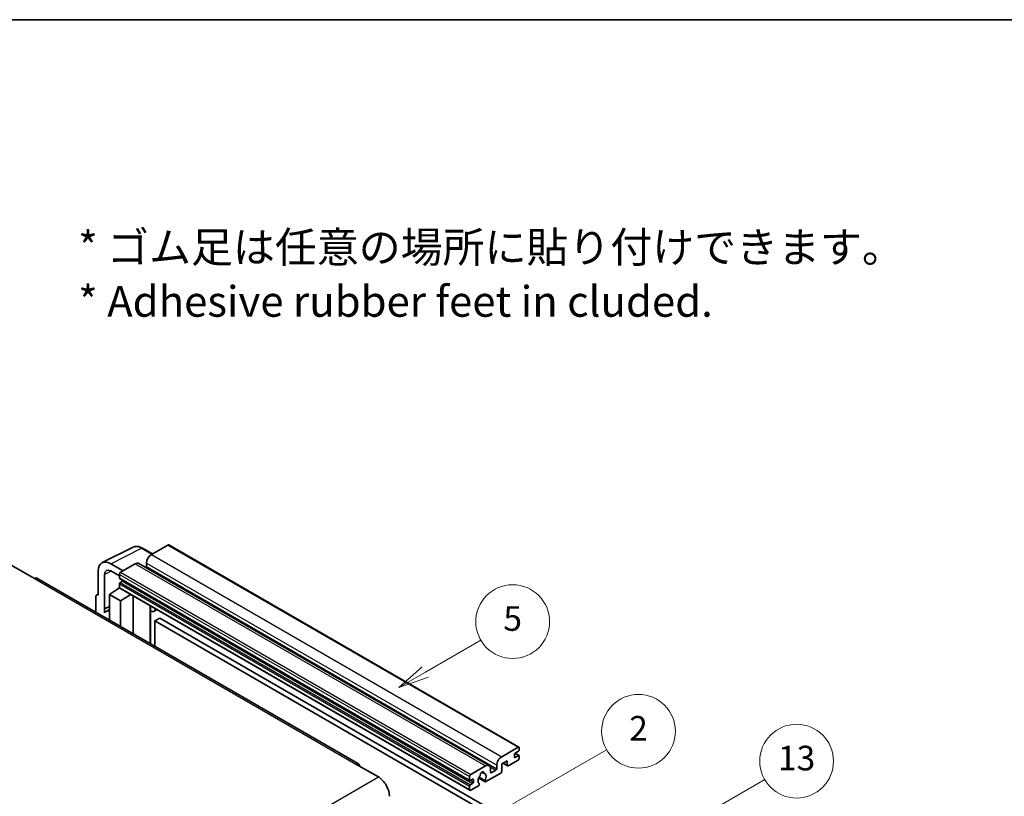
# Model space of a CAD drawing. Units: millimetres. Extents: x 0 to 9259, y 0 to 1124.
# Drawn here: x 353 to 673, y 871 to 1124 of the extents above; entities that cross this region are included whole.
import ezdxf

# ---------------------------------------------------------------- set-up
doc = ezdxf.new("R2010")
doc.units = ezdxf.units.MM
doc.header["$LTSCALE"] = 4
for name, color, linetype, lineweight in [('Border (ISO)', 7, 'Continuous', 35), ('Symbol (ISO)', 7, 'Continuous', 18), ('Symbol (TK)', 100, 'Continuous', 18), ('Visible (ISO)', 7, 'Continuous', 35), ('Visible Narrow (ISO)', 7, 'Continuous', 25)]:
    doc.layers.add(name, color=color, linetype=linetype, lineweight=lineweight)
doc.styles.add('Note Text (TK)', font='txt')
doc.styles.add('Note Text (TK2)', font='txt')

# ---------------------------------------------------------------- blocks, each defined once
blk = doc.blocks.new('図面枠 tk図枠')
at = {"layer": 'Border (ISO)'}
blk.add_line((14.5, 289), (405.5, 289), dxfattribs=at)
blk = doc.blocks.new('バルーン2')
at = {"layer": 'Symbol (TK)', "color": 100}
for p, q in [((135.708, 235.932), (140.21, 238.531)), ((135.458, 236.365), (133.543, 234.682)), ((135.708, 235.932), (133.543, 234.682)), ((133.543, 234.682), (135.958, 235.499))]:
    blk.add_line(p, q, dxfattribs=at)
at = {"layer": 'Symbol (TK)'}
blk.add_circle((142.809, 240.031), 3, dxfattribs=at)
at = {"layer": 'Symbol (TK)', "color": 7, "insert": (142.809, 240.025), "char_height": 2, "attachment_point": 5, "style": 'Note Text (TK2)'}
blk.add_mtext('5', dxfattribs=at)
blk = doc.blocks.new('バルーン10')
at = {"layer": 'Symbol (TK)', "color": 100}
for p, q in [((155.619, 222.74), (163.307, 227.179)), ((155.369, 223.174), (153.454, 221.49)), ((155.619, 222.74), (153.454, 221.49)), ((153.454, 221.49), (155.869, 222.307))]:
    blk.add_line(p, q, dxfattribs=at)
at = {"layer": 'Symbol (TK)'}
blk.add_circle((165.905, 228.679), 3, dxfattribs=at)
at = {"layer": 'Symbol (TK)', "color": 7, "insert": (165.905, 228.673), "char_height": 2, "attachment_point": 5, "style": 'Note Text (TK2)'}
blk.add_mtext('13', dxfattribs=at)
blk = doc.blocks.new('バルーン12')
at = {"layer": 'Symbol (TK)', "color": 100}
for p, q in [((140.96, 224.132), (150.446, 229.609)), ((140.71, 224.565), (138.795, 222.882)), ((140.96, 224.132), (138.795, 222.882)), ((138.795, 222.882), (141.21, 223.699))]:
    blk.add_line(p, q, dxfattribs=at)
at = {"layer": 'Symbol (TK)'}
blk.add_circle((153.044, 231.109), 3, dxfattribs=at)
at = {"layer": 'Symbol (TK)', "color": 7, "insert": (153.044, 231.091), "char_height": 2, "attachment_point": 5, "style": 'Note Text (TK2)'}
blk.add_mtext('2', dxfattribs=at)

msp = doc.modelspace()

# ---------------------------------------------------------------- linework, layer by layer
at = {"layer": 'Visible (ISO)'}
for p, q in [((379.6996, 947.3171), (389.7563, 952.3397)), ((396.023, 950.1448), (392.7763, 952.0193)), ((401.0433, 953.0432), (395.7096, 949.9639)), ((401.329, 953.0715), (515.2742, 887.2852)), ((350.3336, 946.3946), (357.6067, 942.1955)), ((386.4971, 944.645), (382.454, 946.9793)), ((390.4569, 946.9312), (385.6889, 944.1784)), ((391.5997, 947.0444), (505.5449, 881.2581)), ((394.0934, 947.1645), (394.0934, 946.0447)), ((463.1156, 881.8597), (358.4638, 942.2804)), ((378.4158, 944.6478), (378.4158, 936.7133)), ((380.4374, 932.2782), (380.4374, 943.4778)), ((382.4564, 944.6436), (385.2849, 943.0106)), ((385.2849, 943.4786), (385.2849, 942.3588)), ((385.3559, 942.2018), (499.3011, 876.4155)), ((382.0524, 936.9466), (385.3212, 939.107)), ((384.6191, 938.6749), (385.2877, 939.226)), ((384.6449, 938.66), (384.6191, 938.6749)), ((384.6191, 938.6749), (384.6191, 938.643)), ((385.2849, 940.3992), (385.2849, 939.2794)), ((385.4032, 939.0178), (499.3484, 873.2315)), ((386.2546, 941.239), (385.5273, 940.8191)), ((377.6077, 936.2473), (377.6077, 931.2277)), ((377.8645, 936.7812), (378.4158, 937.0565)), ((378.4158, 936.7133), (378.4153, 936.7136)), ((382.0524, 936.9466), (382.0524, 928.6615)), ((385.6889, 934.847), (382.0524, 936.9466)), ((385.6889, 934.847), (389.0411, 936.9175)), ((389.7295, 924.2291), (389.7295, 936.52)), ((380.4374, 932.2782), (382.0524, 933.0848)), ((380.4379, 932.2779), (380.4374, 932.2782)), ((380.4379, 932.2779), (382.0524, 933.0842)), ((380.4379, 930.9409), (380.4379, 932.2779)), ((385.6889, 926.562), (385.6889, 934.847)), ((395.354, 932.9722), (395.554, 933.1573)), ((395.356, 932.974), (395.356, 920.9807)), ((382.0524, 932.0173), (380.9543, 931.3833)), ((397.5047, 932.031), (396.5293, 931.4678)), ((398.4169, 929.2715), (396.8006, 928.3384)), ((398.4169, 929.2715), (510.3418, 864.6516)), ((396.8006, 920.1467), (396.8006, 928.3384)), ((396.8006, 928.3384), (508.7255, 863.7185)), ((509.6549, 884.1776), (514.9885, 887.2569)), ((513.7763, 884.8774), (513.7763, 884.0376)), ((515.1501, 885.9505), (514.0187, 885.2973)), ((514.0187, 883.8976), (515.1501, 884.5508)), ((514.0383, 885.3087), (515.3215, 884.5678)), ((515.3925, 887.0237), (515.3925, 886.3705)), ((515.3925, 884.4109), (515.3925, 883.7577)), ((462.2585, 881.7747), (469.5316, 877.5756)), ((499.6341, 878.3921), (504.4021, 881.1449)), ((508.0386, 880.2584), (508.0386, 881.3782)), ((511.4327, 882.8712), (509.6549, 881.8447)), ((509.6549, 881.8447), (509.6549, 879.4186)), ((510.0058, 882.0474), (511.5274, 881.1689)), ((511.4327, 881.3782), (511.4327, 882.8712)), ((514.9885, 883.0578), (511.756, 881.1915)), ((503.135, 879.1358), (503.9232, 878.6807)), ((509.3316, 878.8587), (504.4632, 876.0479)), ((506.0183, 880.2117), (506.0183, 879.092)), ((506.2607, 878.952), (507.7962, 879.8385)), ((499.2301, 876.5725), (499.2301, 877.6923)), ((499.2301, 873.4931), (499.2301, 874.6129)), ((500.1998, 876.8524), (499.4725, 876.4325)), ((499.4725, 875.0328), (500.1998, 875.4527)), ((502.0782, 874.6709), (499.6341, 873.2599)), ((500.4423, 875.8726), (500.4423, 876.7125)), ((502.1838, 877.2093), (504.2346, 876.0253)), ((504.172, 876.4151), (502.3201, 877.4843)), ((502.3201, 875.4028), (502.3694, 875.3744))]:
    msp.add_line(p, q, dxfattribs=at)
for centre, major_axis, ratio, start_param, end_param in [((401.0433, 952.5767), (0.2857, 0.4949), 0.57735027, 0, 0.78539816), ((382.4589, 942.3079), (-2.8606, 4.9547), 0.5766475, 5.49839613, 7.06797448), ((395.7096, 948.0976), (-1.1429, -1.9795), 0.57735027, 3.92699082, 5.49778714), ((382.4589, 942.3079), (-1.4303, 2.4774), 0.5766475, 5.49839613, 7.06797448), ((390.4569, 945.0649), (1.1429, 1.9795), 0.57735027, 0, 0.78539816), ((393.851, 945.9047), (-0.1714, -0.2969), 0.57735027, 1.15447238, 2.35619449), ((357.6067, 940.7958), (0.8571, 1.4846), 0.57735027, 0, 0.78539816), ((385.6889, 943.7118), (-0.2857, -0.4949), 0.57735027, 3.92699082, 5.49778714), ((385.5273, 942.4988), (-0.1714, -0.2969), 0.57735027, 5.49778714, 6.28318531), ((385.5273, 940.5392), (-0.1714, -0.2969), 0.57735027, 3.92699082, 5.49778714), ((385.6889, 939.5127), (-0.2857, -0.4949), 0.57735027, 5.49778714, 6.28318531), ((386.2546, 941.519), (-0.1714, -0.2969), 0.57735027, 0.78539816, 1.99787491), ((378.4163, 935.7793), (-0.5721, 0.9909), 0.5766475, 5.49839613, 7.06797448), ((394.7845, 933.2238), (-0.5709, 0.2495), 0.0957488, 2.43291877, 3.09977496), ((395.3864, 933.4473), (1.1429, -1.9795), 0.57735027, 5.47896434, 6.96484411), ((383.6686, 926.6821), (-2.7143, 4.7013), 0.57735027, 5.93239267, 6.4981299), ((514.9885, 886.7904), (0.2857, 0.4949), 0.57735027, 5.49778714, 7.06858347), ((509.6549, 882.3113), (1.1429, 1.9795), 0.57735027, 0.78539816, 2.35619449), ((514.0187, 885.0174), (-0.1714, -0.2969), 0.57735027, 3.92699082, 5.49778714), ((515.1501, 886.2305), (-0.1714, -0.2969), 0.57735027, 0.78539816, 2.35619449), ((515.1501, 884.2709), (0.1714, 0.2969), 0.57735027, 5.49778714, 7.06858347), ((462.2585, 880.375), (0.8571, 1.4846), 0.57735027, 5.49778714, 7.06858347), ((504.4021, 879.2786), (1.1429, 1.9795), 0.57735027, 5.49778714, 7.06858347), ((511.756, 881.5648), (-0.2286, -0.3959), 0.57735027, 5.49778714, 7.06858347), ((514.0187, 884.1776), (-0.1714, -0.2969), 0.57735027, 5.49778714, 7.06858347), ((514.9885, 883.5244), (-0.2857, -0.4949), 0.57735027, 0.78539816, 2.35619449), ((499.6341, 877.9255), (0.2857, 0.4949), 0.57735027, 0.78539816, 2.35619449), ((503.2707, 876.9924), (-0.9263, -1.6044), 0.57735027, 4.44838985, 6.30980171), ((502.4238, 877.9823), (-0.1714, -0.2969), 0.57735027, 1.71584878, 2.41828344), ((503.2707, 878.5321), (0.4286, 0.7423), 0.57735027, 5.4356982, 8.70146874), ((504.1176, 878.9602), (-0.1714, -0.2969), 0.57735027, 5.4356982, 6.13813286), ((503.2707, 876.9924), (0.9263, 1.6044), 0.57735027, 4.68577258, 6.54718444), ((506.2607, 879.2319), (-0.1714, -0.2969), 0.57735027, 5.49778714, 7.06858347), ((507.7962, 880.1184), (0.1714, 0.2969), 0.57735027, 3.92699082, 5.49778714), ((509.3316, 879.2319), (-0.2286, -0.3959), 0.57735027, 0.78539816, 2.35619449), ((469.5316, 873.3765), (2.5714, -4.4538), 0.57735027, 0.78539816, 2.35619449), ((499.4725, 876.7125), (-0.1714, -0.2969), 0.57735027, 5.49778714, 7.06858347), ((499.4725, 874.7529), (0.1714, 0.2969), 0.57735027, 0.78539816, 2.35619449), ((500.1998, 876.5725), (0.1714, 0.2969), 0.57735027, 5.49778714, 7.06858347), ((500.1998, 875.7327), (0.1714, 0.2969), 0.57735027, 3.92699082, 5.49778714), ((502.0782, 875.0442), (0.2286, 0.3959), 0.57735027, 3.92699082, 5.9469406), ((504.4632, 876.4212), (-0.2286, -0.3959), 0.57735027, 5.04863368, 7.06858347), ((499.6341, 873.7264), (-0.2857, -0.4949), 0.57735027, 5.49778714, 7.06858347)]:
    msp.add_ellipse(centre, major_axis=major_axis, ratio=ratio, start_param=start_param, end_param=end_param, dxfattribs=at)
msp.add_open_spline([(392.7763, 952.0193), (392.573, 952.1367), (392.3672, 952.2379), (391.9536, 952.4045), (391.7458, 952.4699), (391.3309, 952.5612), (391.1239, 952.587), (390.715, 952.5949), (390.5132, 952.5769), (390.1224, 952.4935), (389.9335, 952.4282), (389.7563, 952.3397)], degree=3, knots=[-0.784789176, -0.784789176, -0.784789176, -0.784789176, -0.634804167, -0.634804167, -0.484819157, -0.484819157, -0.334834148, -0.334834148, -0.184849139, -0.184849139, -0.03486413, -0.03486413, -0.03486413, -0.03486413], dxfattribs=at)
at = {"layer": 'Visible Narrow (ISO)'}
for p, q in [((382.454, 946.9793), (392.5047, 951.9988)), ((392.5047, 951.9988), (395.8695, 950.0562)), ((401.0433, 953.0432), (514.9885, 887.2569)), ((395.7096, 949.9639), (509.6549, 884.1776)), ((390.4569, 946.9312), (504.4021, 881.1449)), ((394.0934, 947.1645), (508.0386, 881.3782)), ((394.0934, 946.0447), (508.0386, 880.2584)), ((357.6067, 942.1955), (462.2585, 881.7747)), ((382.6026, 944.5592), (380.4374, 943.4778)), ((385.2849, 943.4786), (499.2301, 877.6923)), ((385.2849, 942.3588), (499.2301, 876.5725)), ((385.6889, 944.1784), (499.6341, 878.3921)), ((385.2849, 940.3992), (499.2301, 874.6129)), ((385.2849, 939.2794), (499.2301, 873.4931)), ((385.5273, 940.8191), (499.4725, 875.0328)), ((386.2546, 941.239), (500.1998, 875.4527)), ((378.4153, 936.7136), (378.4158, 936.7138)), ((395.2025, 932.9988), (395.443, 933.2214)), ((395.2025, 932.9988), (395.2025, 921.0693)), ((513.9483, 885.2447), (515.1501, 884.5508)), ((505.8335, 880.9716), (507.7962, 879.8385)), ((510.1397, 882.1247), (511.4327, 881.3782)), ((513.7763, 884.0376), (514.0187, 883.8976)), ((503.2331, 879.2089), (503.8756, 878.8379)), ((506.0183, 879.092), (506.2607, 878.952)), ((308.3112, 784.495), (469.5316, 877.5756)), ((499.4725, 876.4325), (500.4423, 875.8726)), ((500.1998, 876.8524), (500.4423, 876.7125))]:
    msp.add_line(p, q, dxfattribs=at)
for centre, major_axis, ratio, start_param, end_param in [((392.495, 947.3202), (-2.83, 4.9708), 0.57677384, 5.50187364, 6.25179868), ((392.4906, 951.5244), (0.2857, 0.4949), 0.57735027, 0, 0.75049158)]:
    msp.add_ellipse(centre, major_axis=major_axis, ratio=ratio, start_param=start_param, end_param=end_param, dxfattribs=at)

# ---------------------------------------------------------------- block references
at = {"xscale": 4, "yscale": 4, "zscale": 4}
msp.add_blockref('図面枠 tk図枠', (-58, -32), dxfattribs=at)
at = {"layer": 'Symbol (TK)', "xscale": 4, "yscale": 4, "zscale": 4}
for name in ['バルーン2', 'バルーン12', 'バルーン10']:
    msp.add_blockref(name, (-58, -32), dxfattribs=at)

# ---------------------------------------------------------------- texts
at = {"layer": 'Symbol (ISO)', "color": 7, "insert": (371.8729, 1041.1549), "char_height": 10, "width": 277.953224, "attachment_point": 4, "line_spacing_factor": 1.058182, "style": 'Note Text (TK)'}
msp.add_mtext('{\\fＭＳ Ｐゴシック|b0|i0;* ゴム足は任意の場所に貼り付けできます。\\P\\fＭＳ Ｐゴシック|b0|i0;* Adhesive rubber feet in cluded.}', dxfattribs=at)

doc.saveas('drawing.dxf')
